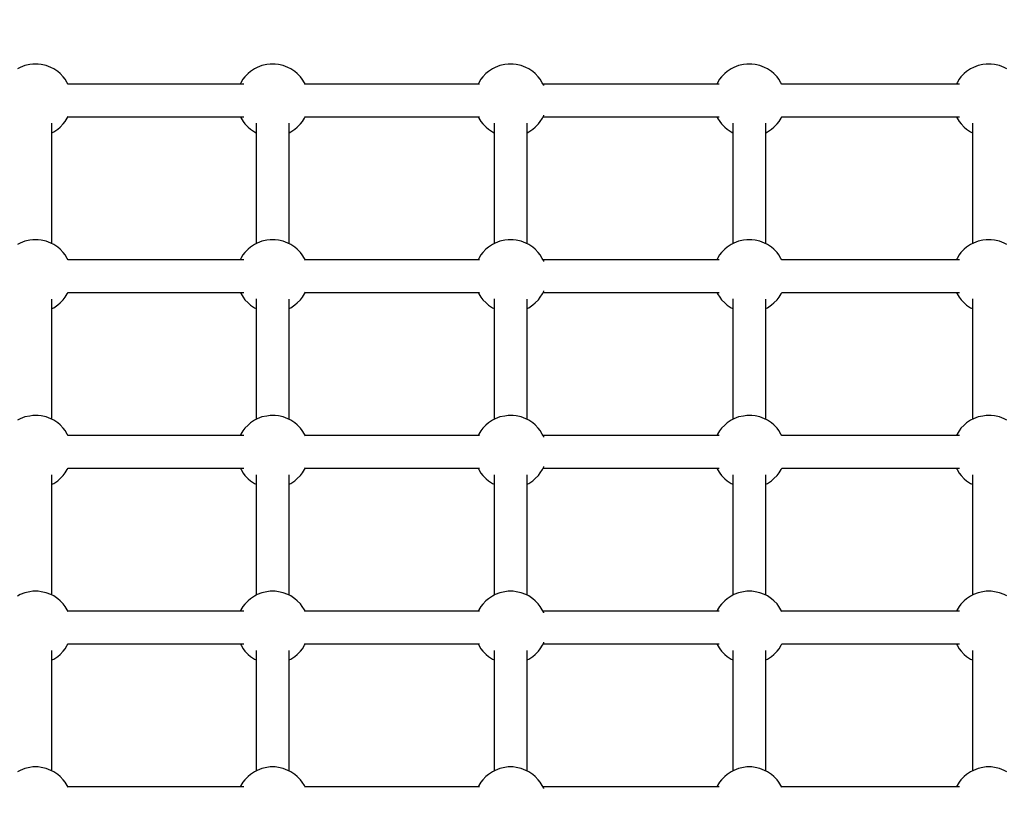
# Model space of a CAD drawing. Units: millimetres. Extents: x -16065 to 20410, y -8192 to 16797.
# Drawn here: x -6513 to -5973, y 4522 to 4952 of the extents above; entities that cross this region are included whole.
import ezdxf

# ---------------------------------------------------------------- set-up
doc = ezdxf.new("R2010")
doc.units = ezdxf.units.MM
doc.layers.add('PV-125454', color=7, linetype='Continuous')
doc.styles.get("Standard").update_dxf_attribs({"font": 'arial.ttf'})
doc.dimstyles.new('Kopia ISO-25', dxfattribs={"dimtxt": 400, "dimasz": 210, "dimexe": 1.25, "dimexo": 0.625, "dimgap": 80, "dimtad": 1, "dimlfac": 0.001, "dimtxsty": 'Standard', "dimblk": 'OBLIQUE', "dimcen": 2.5, "dimse1": 1, "dimse2": 1, "dimadec": 0, "dimazin": 0, "dimtfac": 1, "dimtmove": 0, "dimatfit": 3, "dimfxl": 1, "dimtfillclr": 256, "dimarcsym": 0})

# ---------------------------------------------------------------- blocks, each defined once
blk = doc.blocks.new('*U4')
at = {"layer": 'PV-125454'}
for p, q in [((-79540.61, 999.96), (-79541.34, 998.41)), ((-79444.22, 999.96), (-79444.95, 998.41)), ((-79347.83, 999.96), (-79348.56, 998.41)), ((-79251.44, 999.96), (-79252.17, 998.41)), ((-79155.05, 999.96), (-79155.78, 998.41)), ((-79542.4, 995.85), (-79542.94, 993.13)), ((-79541.34, 998.41), (-79542.4, 995.85)), ((-79446.01, 995.85), (-79446.55, 993.13)), ((-79444.95, 998.41), (-79446.01, 995.85)), ((-79349.62, 995.85), (-79350.16, 993.13)), ((-79348.56, 998.41), (-79349.62, 995.85)), ((-79253.23, 995.85), (-79253.77, 993.13)), ((-79252.17, 998.41), (-79253.23, 995.85)), ((-79156.84, 995.85), (-79157.38, 993.13)), ((-79155.78, 998.41), (-79156.84, 995.85)), ((-79542.94, 993.13), (-79543.2, 991.4)), ((-79543.2, 991.4), (-79543.2, 988.59)), ((-79543.2, 988.59), (-79542.92, 986.86)), ((-79446.55, 993.13), (-79446.81, 991.4)), ((-79446.81, 991.4), (-79446.81, 988.59)), ((-79446.81, 988.59), (-79446.53, 986.86)), ((-79350.16, 993.13), (-79350.42, 991.4)), ((-79350.42, 991.4), (-79350.42, 988.59)), ((-79350.42, 988.59), (-79350.15, 986.86)), ((-79253.77, 993.13), (-79254.03, 991.4)), ((-79254.03, 991.4), (-79254.03, 988.59)), ((-79254.03, 988.59), (-79253.76, 986.86)), ((-79157.38, 993.13), (-79157.64, 991.4)), ((-79157.64, 991.4), (-79157.64, 988.59)), ((-79157.64, 988.59), (-79157.37, 986.86)), ((-79542.92, 986.86), (-79542.39, 984.14)), ((-79542.39, 984.14), (-79541.33, 981.59)), ((-79446.53, 986.86), (-79446, 984.14)), ((-79446, 984.14), (-79444.94, 981.59)), ((-79350.15, 986.86), (-79349.61, 984.14)), ((-79349.61, 984.14), (-79348.55, 981.59)), ((-79253.76, 986.86), (-79253.22, 984.14)), ((-79253.22, 984.14), (-79252.16, 981.59)), ((-79157.37, 986.86), (-79156.83, 984.14)), ((-79156.83, 984.14), (-79155.77, 981.59)), ((-79541.33, 981.59), (-79540.58, 980.04)), ((-79540.58, 980.04), (-79539.1, 977.84)), ((-79539.1, 977.84), (-79537.98, 976.51)), ((-79510.73, 981.02), (-79444.67, 981.02)), ((-79508.53, 976.53), (-79507.42, 977.87)), ((-79507.42, 977.87), (-79505.94, 980.07)), ((-79505.94, 980.07), (-79505.49, 981.02)), ((-79444.94, 981.59), (-79444.19, 980.04)), ((-79444.19, 980.04), (-79442.71, 977.84)), ((-79442.71, 977.84), (-79441.59, 976.51)), ((-79414.34, 981.02), (-79348.28, 981.02)), ((-79412.14, 976.53), (-79411.03, 977.87)), ((-79411.03, 977.87), (-79409.55, 980.07)), ((-79409.55, 980.07), (-79409.1, 981.02)), ((-79348.55, 981.59), (-79347.8, 980.04)), ((-79347.8, 980.04), (-79346.32, 977.84)), ((-79346.32, 977.84), (-79345.2, 976.51)), ((-79317.95, 981.02), (-79251.89, 981.02)), ((-79315.75, 976.53), (-79314.65, 977.87)), ((-79314.65, 977.87), (-79313.16, 980.07)), ((-79313.16, 980.07), (-79312.71, 981.02)), ((-79252.16, 981.59), (-79251.41, 980.04)), ((-79251.41, 980.04), (-79249.93, 977.84)), ((-79249.93, 977.84), (-79248.81, 976.51)), ((-79221.56, 981.02), (-79155.5, 981.02)), ((-79219.36, 976.53), (-79218.26, 977.87)), ((-79218.26, 977.87), (-79216.77, 980.07)), ((-79216.77, 980.07), (-79216.32, 981.02)), ((-79155.77, 981.59), (-79155.02, 980.04)), ((-79155.02, 980.04), (-79153.54, 977.84)), ((-79153.54, 977.84), (-79152.42, 976.51)), ((-79537.98, 976.51), (-79536.2, 974.8)), ((-79536.2, 974.8), (-79534.87, 973.73)), ((-79534.87, 973.73), (-79532.95, 972.62)), ((-79532.95, 972.62), (-79532.23, 972.21)), ((-79532.23, 974.04), (-79532.23, 876.48)), ((-79514.31, 876.48), (-79514.31, 974.04)), ((-79514.31, 972.21), (-79513.56, 972.64)), ((-79513.56, 972.64), (-79511.64, 973.75)), ((-79511.64, 973.75), (-79510.32, 974.83)), ((-79510.32, 974.83), (-79508.53, 976.53)), ((-79441.59, 976.51), (-79439.81, 974.8)), ((-79439.81, 974.8), (-79438.48, 973.73)), ((-79438.48, 973.73), (-79436.56, 972.62)), ((-79436.56, 972.62), (-79435.84, 972.21)), ((-79435.84, 974.04), (-79435.84, 876.48)), ((-79417.92, 876.48), (-79417.92, 974.04)), ((-79417.92, 972.21), (-79417.17, 972.64)), ((-79417.17, 972.64), (-79415.25, 973.75)), ((-79415.25, 973.75), (-79413.93, 974.83)), ((-79413.93, 974.83), (-79412.14, 976.53)), ((-79345.2, 976.51), (-79343.42, 974.8)), ((-79343.42, 974.8), (-79342.09, 973.73)), ((-79342.09, 973.73), (-79340.17, 972.62)), ((-79340.17, 972.62), (-79339.45, 972.21)), ((-79339.45, 974.04), (-79339.45, 876.48)), ((-79321.53, 876.48), (-79321.53, 974.04)), ((-79321.53, 972.21), (-79320.78, 972.64)), ((-79320.78, 972.64), (-79318.86, 973.75)), ((-79318.86, 973.75), (-79317.54, 974.83)), ((-79317.54, 974.83), (-79315.75, 976.53)), ((-79248.81, 976.51), (-79247.03, 974.8)), ((-79247.03, 974.8), (-79245.7, 973.73)), ((-79245.7, 973.73), (-79243.78, 972.62)), ((-79243.78, 972.62), (-79243.06, 972.21)), ((-79243.06, 974.04), (-79243.06, 876.48)), ((-79225.14, 876.48), (-79225.14, 974.04)), ((-79225.14, 972.21), (-79224.39, 972.64)), ((-79224.39, 972.64), (-79222.47, 973.75)), ((-79222.47, 973.75), (-79221.15, 974.83)), ((-79221.15, 974.83), (-79219.36, 976.53)), ((-79152.42, 976.51), (-79150.64, 974.8)), ((-79150.64, 974.8), (-79149.31, 973.73)), ((-79149.31, 973.73), (-79147.39, 972.62)), ((-79147.39, 972.62), (-79146.67, 972.21)), ((-79146.67, 974.04), (-79146.67, 876.48)), ((-79532.98, 876.05), (-79534.9, 874.94)), ((-79532.17, 876.52), (-79532.98, 876.05)), ((-79513.59, 876.07), (-79514.37, 876.52)), ((-79511.68, 874.96), (-79513.59, 876.07)), ((-79436.59, 876.05), (-79438.51, 874.94)), ((-79435.78, 876.52), (-79436.59, 876.05)), ((-79417.2, 876.07), (-79417.98, 876.52)), ((-79415.29, 874.96), (-79417.2, 876.07)), ((-79340.2, 876.05), (-79342.12, 874.94)), ((-79339.39, 876.52), (-79340.2, 876.05)), ((-79320.81, 876.07), (-79321.59, 876.52)), ((-79318.9, 874.96), (-79320.81, 876.07)), ((-79243.81, 876.05), (-79245.73, 874.94)), ((-79243, 876.52), (-79243.81, 876.05)), ((-79224.42, 876.07), (-79225.2, 876.52)), ((-79222.51, 874.96), (-79224.42, 876.07)), ((-79147.42, 876.05), (-79149.34, 874.94)), ((-79146.62, 876.52), (-79147.42, 876.05)), ((-79539.12, 870.82), (-79540.61, 868.62)), ((-79538.01, 872.16), (-79539.12, 870.82)), ((-79536.23, 873.86), (-79538.01, 872.16)), ((-79534.9, 874.94), (-79536.23, 873.86)), ((-79510.34, 873.89), (-79511.68, 874.96)), ((-79508.56, 872.19), (-79510.34, 873.89)), ((-79507.45, 870.85), (-79508.56, 872.19)), ((-79505.96, 868.66), (-79507.45, 870.85)), ((-79442.73, 870.82), (-79444.22, 868.62)), ((-79441.62, 872.16), (-79442.73, 870.82)), ((-79439.84, 873.86), (-79441.62, 872.16)), ((-79438.51, 874.94), (-79439.84, 873.86)), ((-79413.95, 873.89), (-79415.29, 874.96)), ((-79412.17, 872.19), (-79413.95, 873.89)), ((-79411.06, 870.85), (-79412.17, 872.19)), ((-79409.57, 868.66), (-79411.06, 870.85)), ((-79346.34, 870.82), (-79347.83, 868.62)), ((-79345.23, 872.16), (-79346.34, 870.82)), ((-79343.45, 873.86), (-79345.23, 872.16)), ((-79342.12, 874.94), (-79343.45, 873.86)), ((-79317.56, 873.89), (-79318.9, 874.96)), ((-79315.78, 872.19), (-79317.56, 873.89)), ((-79314.67, 870.85), (-79315.78, 872.19)), ((-79313.18, 868.66), (-79314.67, 870.85)), ((-79249.95, 870.82), (-79251.44, 868.62)), ((-79248.84, 872.16), (-79249.95, 870.82)), ((-79247.06, 873.86), (-79248.84, 872.16)), ((-79245.73, 874.94), (-79247.06, 873.86)), ((-79221.17, 873.89), (-79222.51, 874.96)), ((-79219.39, 872.19), (-79221.17, 873.89)), ((-79218.28, 870.85), (-79219.39, 872.19)), ((-79216.79, 868.66), (-79218.28, 870.85)), ((-79153.56, 870.82), (-79155.05, 868.62)), ((-79152.45, 872.16), (-79153.56, 870.82)), ((-79150.67, 873.86), (-79152.45, 872.16)), ((-79149.34, 874.94), (-79150.67, 873.86)), ((-79542.4, 864.51), (-79542.94, 861.79)), ((-79541.34, 867.07), (-79542.4, 864.51)), ((-79540.61, 868.62), (-79541.34, 867.07)), ((-79444.67, 867.68), (-79510.71, 867.68)), ((-79505.49, 867.68), (-79505.96, 868.66)), ((-79446.01, 864.51), (-79446.55, 861.79)), ((-79444.95, 867.07), (-79446.01, 864.51)), ((-79444.22, 868.62), (-79444.95, 867.07)), ((-79348.28, 867.68), (-79414.32, 867.68)), ((-79409.1, 867.68), (-79409.57, 868.66)), ((-79349.62, 864.51), (-79350.16, 861.79)), ((-79348.56, 867.07), (-79349.62, 864.51)), ((-79347.83, 868.62), (-79348.56, 867.07)), ((-79251.89, 867.68), (-79317.93, 867.68)), ((-79312.71, 867.68), (-79313.18, 868.66)), ((-79253.23, 864.51), (-79253.77, 861.79)), ((-79252.17, 867.07), (-79253.23, 864.51)), ((-79251.44, 868.62), (-79252.17, 867.07)), ((-79155.5, 867.68), (-79221.54, 867.68)), ((-79216.32, 867.68), (-79216.79, 868.66)), ((-79156.84, 864.51), (-79157.38, 861.79)), ((-79155.78, 867.07), (-79156.84, 864.51)), ((-79155.05, 868.62), (-79155.78, 867.07)), ((-79542.94, 861.79), (-79543.2, 860.06)), ((-79543.2, 860.06), (-79543.2, 857.25)), ((-79446.55, 861.79), (-79446.81, 860.06)), ((-79446.81, 860.06), (-79446.81, 857.25)), ((-79350.16, 861.79), (-79350.42, 860.06)), ((-79350.42, 860.06), (-79350.42, 857.25)), ((-79253.77, 861.79), (-79254.03, 860.06)), ((-79254.03, 860.06), (-79254.03, 857.25)), ((-79157.38, 861.79), (-79157.64, 860.06)), ((-79157.64, 860.06), (-79157.64, 857.25)), ((-79543.2, 857.25), (-79542.92, 855.52)), ((-79542.92, 855.52), (-79542.39, 852.8)), ((-79446.81, 857.25), (-79446.53, 855.52)), ((-79446.53, 855.52), (-79446, 852.8)), ((-79350.42, 857.25), (-79350.15, 855.52)), ((-79350.15, 855.52), (-79349.61, 852.8)), ((-79254.03, 857.25), (-79253.76, 855.52)), ((-79253.76, 855.52), (-79253.22, 852.8)), ((-79157.64, 857.25), (-79157.37, 855.52)), ((-79157.37, 855.52), (-79156.83, 852.8)), ((-79542.39, 852.8), (-79541.33, 850.24)), ((-79541.33, 850.24), (-79540.58, 848.7)), ((-79540.58, 848.7), (-79539.1, 846.5)), ((-79510.73, 849.68), (-79444.67, 849.68)), ((-79507.42, 846.53), (-79505.94, 848.73)), ((-79505.94, 848.73), (-79505.49, 849.68)), ((-79446, 852.8), (-79444.94, 850.24)), ((-79444.94, 850.24), (-79444.19, 848.7)), ((-79444.19, 848.7), (-79442.71, 846.5)), ((-79414.34, 849.68), (-79348.28, 849.68)), ((-79411.03, 846.53), (-79409.55, 848.73)), ((-79409.55, 848.73), (-79409.1, 849.68)), ((-79349.61, 852.8), (-79348.55, 850.24)), ((-79348.55, 850.24), (-79347.8, 848.7)), ((-79347.8, 848.7), (-79346.32, 846.5)), ((-79317.95, 849.68), (-79251.89, 849.68)), ((-79314.65, 846.53), (-79313.16, 848.73)), ((-79313.16, 848.73), (-79312.71, 849.68)), ((-79253.22, 852.8), (-79252.16, 850.24)), ((-79252.16, 850.24), (-79251.41, 848.7)), ((-79251.41, 848.7), (-79249.93, 846.5)), ((-79221.56, 849.68), (-79155.5, 849.68)), ((-79218.26, 846.53), (-79216.77, 848.73)), ((-79216.77, 848.73), (-79216.32, 849.68)), ((-79156.83, 852.8), (-79155.77, 850.24)), ((-79155.77, 850.24), (-79155.02, 848.7)), ((-79155.02, 848.7), (-79153.54, 846.5)), ((-79539.1, 846.5), (-79537.98, 845.16)), ((-79537.98, 845.16), (-79536.2, 843.46)), ((-79536.2, 843.46), (-79534.87, 842.39)), ((-79511.64, 842.41), (-79510.32, 843.49)), ((-79510.32, 843.49), (-79508.53, 845.19)), ((-79508.53, 845.19), (-79507.42, 846.53)), ((-79442.71, 846.5), (-79441.59, 845.16)), ((-79441.59, 845.16), (-79439.81, 843.46)), ((-79439.81, 843.46), (-79438.48, 842.39)), ((-79415.25, 842.41), (-79413.93, 843.49)), ((-79413.93, 843.49), (-79412.14, 845.19)), ((-79412.14, 845.19), (-79411.03, 846.53)), ((-79346.32, 846.5), (-79345.2, 845.16)), ((-79345.2, 845.16), (-79343.42, 843.46)), ((-79343.42, 843.46), (-79342.09, 842.39)), ((-79318.86, 842.41), (-79317.54, 843.49)), ((-79317.54, 843.49), (-79315.75, 845.19)), ((-79315.75, 845.19), (-79314.65, 846.53)), ((-79249.93, 846.5), (-79248.81, 845.16)), ((-79248.81, 845.16), (-79247.03, 843.46)), ((-79247.03, 843.46), (-79245.7, 842.39)), ((-79222.47, 842.41), (-79221.15, 843.49)), ((-79221.15, 843.49), (-79219.36, 845.19)), ((-79219.36, 845.19), (-79218.26, 846.53)), ((-79153.54, 846.5), (-79152.42, 845.16)), ((-79152.42, 845.16), (-79150.64, 843.46)), ((-79150.64, 843.46), (-79149.31, 842.39)), ((-79534.87, 842.39), (-79532.95, 841.28)), ((-79532.95, 841.28), (-79532.23, 840.87)), ((-79532.23, 842.16), (-79532.23, 745.53)), ((-79514.31, 745.53), (-79514.31, 842.16)), ((-79514.31, 840.87), (-79513.56, 841.3)), ((-79513.56, 841.3), (-79511.64, 842.41)), ((-79438.48, 842.39), (-79436.56, 841.28)), ((-79436.56, 841.28), (-79435.84, 840.87)), ((-79435.84, 842.16), (-79435.84, 745.53)), ((-79417.92, 745.53), (-79417.92, 842.16)), ((-79417.92, 840.87), (-79417.17, 841.3)), ((-79417.17, 841.3), (-79415.25, 842.41)), ((-79342.09, 842.39), (-79340.17, 841.28)), ((-79340.17, 841.28), (-79339.45, 840.87)), ((-79339.45, 842.16), (-79339.45, 745.53)), ((-79321.53, 745.53), (-79321.53, 842.16)), ((-79321.53, 840.87), (-79320.78, 841.3)), ((-79320.78, 841.3), (-79318.86, 842.41)), ((-79245.7, 842.39), (-79243.78, 841.28)), ((-79243.78, 841.28), (-79243.06, 840.87)), ((-79243.06, 842.16), (-79243.06, 745.53)), ((-79225.14, 745.53), (-79225.14, 842.16)), ((-79225.14, 840.87), (-79224.39, 841.3)), ((-79224.39, 841.3), (-79222.47, 842.41)), ((-79149.31, 842.39), (-79147.39, 841.28)), ((-79147.39, 841.28), (-79146.67, 840.87)), ((-79146.67, 842.16), (-79146.67, 745.53)), ((-79531.61, 745.89), (-79532.98, 745.1)), ((-79531.36, 745.99), (-79531.61, 745.89)), ((-79514.97, 745.91), (-79515.18, 745.99)), ((-79513.59, 745.12), (-79514.97, 745.91)), ((-79435.22, 745.89), (-79436.59, 745.1)), ((-79434.97, 745.99), (-79435.22, 745.89)), ((-79418.58, 745.91), (-79418.79, 745.99)), ((-79417.2, 745.12), (-79418.58, 745.91)), ((-79338.83, 745.89), (-79340.2, 745.1)), ((-79338.58, 745.99), (-79338.83, 745.89)), ((-79322.19, 745.91), (-79322.4, 745.99)), ((-79320.81, 745.12), (-79322.19, 745.91)), ((-79242.44, 745.89), (-79243.81, 745.1)), ((-79242.19, 745.99), (-79242.44, 745.89)), ((-79225.8, 745.91), (-79226.01, 745.99)), ((-79224.42, 745.12), (-79225.8, 745.91)), ((-79146.05, 745.89), (-79147.42, 745.1)), ((-79145.8, 745.99), (-79146.05, 745.89)), ((-79538.01, 741.2), (-79539.12, 739.87)), ((-79536.23, 742.91), (-79538.01, 741.2)), ((-79534.9, 743.99), (-79536.23, 742.91)), ((-79532.98, 745.1), (-79534.9, 743.99)), ((-79511.68, 744.01), (-79513.59, 745.12)), ((-79510.34, 742.94), (-79511.68, 744.01)), ((-79508.56, 741.23), (-79510.34, 742.94)), ((-79507.45, 739.9), (-79508.56, 741.23)), ((-79441.62, 741.2), (-79442.73, 739.87)), ((-79439.84, 742.91), (-79441.62, 741.2)), ((-79438.51, 743.99), (-79439.84, 742.91)), ((-79436.59, 745.1), (-79438.51, 743.99)), ((-79415.29, 744.01), (-79417.2, 745.12)), ((-79413.95, 742.94), (-79415.29, 744.01)), ((-79412.17, 741.23), (-79413.95, 742.94)), ((-79411.06, 739.9), (-79412.17, 741.23)), ((-79345.23, 741.2), (-79346.34, 739.87)), ((-79343.45, 742.91), (-79345.23, 741.2)), ((-79342.12, 743.99), (-79343.45, 742.91)), ((-79340.2, 745.1), (-79342.12, 743.99)), ((-79318.9, 744.01), (-79320.81, 745.12)), ((-79317.56, 742.94), (-79318.9, 744.01)), ((-79315.78, 741.23), (-79317.56, 742.94)), ((-79314.67, 739.9), (-79315.78, 741.23)), ((-79248.84, 741.2), (-79249.95, 739.87)), ((-79247.06, 742.91), (-79248.84, 741.2)), ((-79245.73, 743.99), (-79247.06, 742.91)), ((-79243.81, 745.1), (-79245.73, 743.99)), ((-79222.51, 744.01), (-79224.42, 745.12)), ((-79221.17, 742.94), (-79222.51, 744.01)), ((-79219.39, 741.23), (-79221.17, 742.94)), ((-79218.28, 739.9), (-79219.39, 741.23)), ((-79152.45, 741.2), (-79153.56, 739.87)), ((-79150.67, 742.91), (-79152.45, 741.2)), ((-79149.34, 743.99), (-79150.67, 742.91)), ((-79147.42, 745.1), (-79149.34, 743.99)), ((-79541.34, 736.12), (-79542.4, 733.56)), ((-79540.61, 737.67), (-79541.34, 736.12)), ((-79539.12, 739.87), (-79540.61, 737.67)), ((-79444.67, 736.72), (-79510.71, 736.72)), ((-79505.96, 737.7), (-79507.45, 739.9)), ((-79505.49, 736.72), (-79505.96, 737.7)), ((-79444.95, 736.12), (-79446.01, 733.56)), ((-79444.22, 737.67), (-79444.95, 736.12)), ((-79442.73, 739.87), (-79444.22, 737.67)), ((-79348.28, 736.72), (-79414.32, 736.72)), ((-79409.57, 737.7), (-79411.06, 739.9)), ((-79409.1, 736.72), (-79409.57, 737.7)), ((-79348.56, 736.12), (-79349.62, 733.56)), ((-79347.83, 737.67), (-79348.56, 736.12)), ((-79346.34, 739.87), (-79347.83, 737.67)), ((-79251.89, 736.72), (-79317.93, 736.72)), ((-79313.18, 737.7), (-79314.67, 739.9)), ((-79312.71, 736.72), (-79313.18, 737.7)), ((-79252.17, 736.12), (-79253.23, 733.56)), ((-79251.44, 737.67), (-79252.17, 736.12)), ((-79249.95, 739.87), (-79251.44, 737.67)), ((-79155.5, 736.72), (-79221.54, 736.72)), ((-79216.79, 737.7), (-79218.28, 739.9)), ((-79216.32, 736.72), (-79216.79, 737.7)), ((-79155.78, 736.12), (-79156.84, 733.56)), ((-79155.05, 737.67), (-79155.78, 736.12)), ((-79153.56, 739.87), (-79155.05, 737.67)), ((-79542.94, 730.84), (-79543.2, 729.1)), ((-79542.4, 733.56), (-79542.94, 730.84)), ((-79446.55, 730.84), (-79446.81, 729.1)), ((-79446.01, 733.56), (-79446.55, 730.84)), ((-79350.16, 730.84), (-79350.42, 729.1)), ((-79349.62, 733.56), (-79350.16, 730.84)), ((-79253.77, 730.84), (-79254.03, 729.1)), ((-79253.23, 733.56), (-79253.77, 730.84)), ((-79157.38, 730.84), (-79157.64, 729.1)), ((-79156.84, 733.56), (-79157.38, 730.84)), ((-79543.2, 729.1), (-79543.2, 726.3)), ((-79543.2, 726.3), (-79542.92, 724.57)), ((-79542.92, 724.57), (-79542.39, 721.85)), ((-79446.81, 729.1), (-79446.81, 726.3)), ((-79446.81, 726.3), (-79446.53, 724.57)), ((-79446.53, 724.57), (-79446, 721.85)), ((-79350.42, 729.1), (-79350.42, 726.3)), ((-79350.42, 726.3), (-79350.15, 724.57)), ((-79350.15, 724.57), (-79349.61, 721.85)), ((-79254.03, 729.1), (-79254.03, 726.3)), ((-79254.03, 726.3), (-79253.76, 724.57)), ((-79253.76, 724.57), (-79253.22, 721.85)), ((-79157.64, 729.1), (-79157.64, 726.3)), ((-79157.64, 726.3), (-79157.37, 724.57)), ((-79157.37, 724.57), (-79156.83, 721.85)), ((-79542.39, 721.85), (-79541.33, 719.29)), ((-79541.33, 719.29), (-79540.58, 717.74)), ((-79510.73, 718.72), (-79444.67, 718.72)), ((-79505.94, 717.78), (-79505.49, 718.72)), ((-79446, 721.85), (-79444.94, 719.29)), ((-79444.94, 719.29), (-79444.19, 717.74)), ((-79414.34, 718.72), (-79348.28, 718.72)), ((-79409.55, 717.78), (-79409.1, 718.72)), ((-79349.61, 721.85), (-79348.55, 719.29)), ((-79348.55, 719.29), (-79347.8, 717.74)), ((-79317.95, 718.72), (-79251.89, 718.72)), ((-79313.16, 717.78), (-79312.71, 718.72)), ((-79253.22, 721.85), (-79252.16, 719.29)), ((-79252.16, 719.29), (-79251.41, 717.74)), ((-79221.56, 718.72), (-79155.5, 718.72)), ((-79216.77, 717.78), (-79216.32, 718.72)), ((-79156.83, 721.85), (-79155.77, 719.29)), ((-79155.77, 719.29), (-79155.02, 717.74)), ((-79540.58, 717.74), (-79539.1, 715.55)), ((-79539.1, 715.55), (-79537.98, 714.21)), ((-79537.98, 714.21), (-79536.2, 712.51)), ((-79510.32, 712.53), (-79508.53, 714.24)), ((-79508.53, 714.24), (-79507.42, 715.58)), ((-79507.42, 715.58), (-79505.94, 717.78)), ((-79444.19, 717.74), (-79442.71, 715.55)), ((-79442.71, 715.55), (-79441.59, 714.21)), ((-79441.59, 714.21), (-79439.81, 712.51)), ((-79413.93, 712.53), (-79412.14, 714.24)), ((-79412.14, 714.24), (-79411.03, 715.58)), ((-79411.03, 715.58), (-79409.55, 717.78)), ((-79347.8, 717.74), (-79346.32, 715.55)), ((-79346.32, 715.55), (-79345.2, 714.21)), ((-79345.2, 714.21), (-79343.42, 712.51)), ((-79317.54, 712.53), (-79315.75, 714.24)), ((-79315.75, 714.24), (-79314.65, 715.58)), ((-79314.65, 715.58), (-79313.16, 717.78)), ((-79251.41, 717.74), (-79249.93, 715.55)), ((-79249.93, 715.55), (-79248.81, 714.21)), ((-79248.81, 714.21), (-79247.03, 712.51)), ((-79221.15, 712.53), (-79219.36, 714.24)), ((-79219.36, 714.24), (-79218.26, 715.58)), ((-79218.26, 715.58), (-79216.77, 717.78)), ((-79155.02, 717.74), (-79153.54, 715.55)), ((-79153.54, 715.55), (-79152.42, 714.21)), ((-79152.42, 714.21), (-79150.64, 712.51)), ((-79536.2, 712.51), (-79534.87, 711.43)), ((-79534.87, 711.43), (-79532.95, 710.32)), ((-79532.95, 710.32), (-79532.23, 709.91)), ((-79532.23, 710.7), (-79532.23, 615)), ((-79514.31, 615), (-79514.31, 710.7)), ((-79514.31, 709.91), (-79513.56, 710.34)), ((-79513.56, 710.34), (-79511.64, 711.46)), ((-79511.64, 711.46), (-79510.32, 712.53)), ((-79439.81, 712.51), (-79438.48, 711.43)), ((-79438.48, 711.43), (-79436.56, 710.32)), ((-79436.56, 710.32), (-79435.84, 709.91)), ((-79435.84, 710.7), (-79435.84, 615)), ((-79417.92, 615), (-79417.92, 710.7)), ((-79417.92, 709.91), (-79417.17, 710.34)), ((-79417.17, 710.34), (-79415.25, 711.46)), ((-79415.25, 711.46), (-79413.93, 712.53)), ((-79343.42, 712.51), (-79342.09, 711.43)), ((-79342.09, 711.43), (-79340.17, 710.32)), ((-79340.17, 710.32), (-79339.45, 709.91)), ((-79339.45, 710.7), (-79339.45, 615)), ((-79321.53, 615), (-79321.53, 710.7)), ((-79321.53, 709.91), (-79320.78, 710.34)), ((-79320.78, 710.34), (-79318.86, 711.46)), ((-79318.86, 711.46), (-79317.54, 712.53)), ((-79247.03, 712.51), (-79245.7, 711.43)), ((-79245.7, 711.43), (-79243.78, 710.32)), ((-79243.78, 710.32), (-79243.06, 709.91)), ((-79243.06, 710.7), (-79243.06, 615)), ((-79225.14, 615), (-79225.14, 710.7)), ((-79225.14, 709.91), (-79224.39, 710.34)), ((-79224.39, 710.34), (-79222.47, 711.46)), ((-79222.47, 711.46), (-79221.15, 712.53)), ((-79150.64, 712.51), (-79149.31, 711.43)), ((-79149.31, 711.43), (-79147.39, 710.32)), ((-79147.39, 710.32), (-79146.67, 709.91)), ((-79146.67, 710.7), (-79146.67, 615)), ((-79538.01, 610.67), (-79539.12, 609.33)), ((-79536.23, 612.38), (-79538.01, 610.67)), ((-79534.9, 613.45), (-79536.23, 612.38)), ((-79532.98, 614.57), (-79534.9, 613.45)), ((-79532, 615.13), (-79532.98, 614.57)), ((-79513.59, 614.59), (-79514.55, 615.13)), ((-79511.68, 613.48), (-79513.59, 614.59)), ((-79510.34, 612.4), (-79511.68, 613.48)), ((-79508.56, 610.7), (-79510.34, 612.4)), ((-79507.45, 609.36), (-79508.56, 610.7)), ((-79441.62, 610.67), (-79442.73, 609.33)), ((-79439.84, 612.38), (-79441.62, 610.67)), ((-79438.51, 613.45), (-79439.84, 612.38)), ((-79436.59, 614.57), (-79438.51, 613.45)), ((-79435.61, 615.13), (-79436.59, 614.57)), ((-79417.2, 614.59), (-79418.16, 615.13)), ((-79415.29, 613.48), (-79417.2, 614.59)), ((-79413.95, 612.4), (-79415.29, 613.48)), ((-79412.17, 610.7), (-79413.95, 612.4)), ((-79411.06, 609.36), (-79412.17, 610.7)), ((-79345.23, 610.67), (-79346.34, 609.33)), ((-79343.45, 612.38), (-79345.23, 610.67)), ((-79342.12, 613.45), (-79343.45, 612.38)), ((-79340.2, 614.57), (-79342.12, 613.45)), ((-79339.22, 615.13), (-79340.2, 614.57)), ((-79320.81, 614.59), (-79321.77, 615.13)), ((-79318.9, 613.48), (-79320.81, 614.59)), ((-79317.56, 612.4), (-79318.9, 613.48)), ((-79315.78, 610.7), (-79317.56, 612.4)), ((-79314.67, 609.36), (-79315.78, 610.7)), ((-79248.84, 610.67), (-79249.95, 609.33)), ((-79247.06, 612.38), (-79248.84, 610.67)), ((-79245.73, 613.45), (-79247.06, 612.38)), ((-79243.81, 614.57), (-79245.73, 613.45)), ((-79242.83, 615.13), (-79243.81, 614.57)), ((-79224.42, 614.59), (-79225.38, 615.13)), ((-79222.51, 613.48), (-79224.42, 614.59)), ((-79221.17, 612.4), (-79222.51, 613.48)), ((-79219.39, 610.7), (-79221.17, 612.4)), ((-79218.28, 609.36), (-79219.39, 610.7)), ((-79152.45, 610.67), (-79153.56, 609.33)), ((-79150.67, 612.38), (-79152.45, 610.67)), ((-79149.34, 613.45), (-79150.67, 612.38)), ((-79147.42, 614.57), (-79149.34, 613.45)), ((-79146.44, 615.13), (-79147.42, 614.57)), ((-79541.34, 605.59), (-79542.4, 603.02)), ((-79540.61, 607.13), (-79541.34, 605.59)), ((-79539.12, 609.33), (-79540.61, 607.13)), ((-79444.67, 606.19), (-79510.71, 606.19)), ((-79505.96, 607.17), (-79507.45, 609.36)), ((-79505.49, 606.19), (-79505.96, 607.17)), ((-79444.95, 605.59), (-79446.01, 603.02)), ((-79444.22, 607.13), (-79444.95, 605.59)), ((-79442.73, 609.33), (-79444.22, 607.13)), ((-79348.28, 606.19), (-79414.32, 606.19)), ((-79409.57, 607.17), (-79411.06, 609.36)), ((-79409.1, 606.19), (-79409.57, 607.17)), ((-79348.56, 605.59), (-79349.62, 603.02)), ((-79347.83, 607.13), (-79348.56, 605.59)), ((-79346.34, 609.33), (-79347.83, 607.13)), ((-79251.89, 606.19), (-79317.93, 606.19)), ((-79313.18, 607.17), (-79314.67, 609.36)), ((-79312.71, 606.19), (-79313.18, 607.17)), ((-79252.17, 605.59), (-79253.23, 603.02)), ((-79251.44, 607.13), (-79252.17, 605.59)), ((-79249.95, 609.33), (-79251.44, 607.13)), ((-79155.5, 606.19), (-79221.54, 606.19)), ((-79216.79, 607.17), (-79218.28, 609.36)), ((-79216.32, 606.19), (-79216.79, 607.17)), ((-79155.78, 605.59), (-79156.84, 603.02)), ((-79155.05, 607.13), (-79155.78, 605.59)), ((-79153.56, 609.33), (-79155.05, 607.13)), ((-79542.94, 600.3), (-79543.2, 598.57)), ((-79542.4, 603.02), (-79542.94, 600.3)), ((-79446.55, 600.3), (-79446.81, 598.57)), ((-79446.01, 603.02), (-79446.55, 600.3)), ((-79350.16, 600.3), (-79350.42, 598.57)), ((-79349.62, 603.02), (-79350.16, 600.3)), ((-79253.77, 600.3), (-79254.03, 598.57)), ((-79253.23, 603.02), (-79253.77, 600.3)), ((-79157.38, 600.3), (-79157.64, 598.57)), ((-79156.84, 603.02), (-79157.38, 600.3)), ((-79543.2, 598.57), (-79543.2, 595.77)), ((-79543.2, 595.77), (-79542.92, 594.03)), ((-79446.81, 598.57), (-79446.81, 595.77)), ((-79446.81, 595.77), (-79446.53, 594.03)), ((-79350.42, 598.57), (-79350.42, 595.77)), ((-79350.42, 595.77), (-79350.15, 594.03)), ((-79254.03, 598.57), (-79254.03, 595.77)), ((-79254.03, 595.77), (-79253.76, 594.03)), ((-79157.64, 598.57), (-79157.64, 595.77)), ((-79157.64, 595.77), (-79157.37, 594.03)), ((-79542.92, 594.03), (-79542.39, 591.32)), ((-79542.39, 591.32), (-79541.33, 588.76)), ((-79446.53, 594.03), (-79446, 591.32)), ((-79446, 591.32), (-79444.94, 588.76)), ((-79350.15, 594.03), (-79349.61, 591.32)), ((-79349.61, 591.32), (-79348.55, 588.76)), ((-79253.76, 594.03), (-79253.22, 591.32)), ((-79253.22, 591.32), (-79252.16, 588.76)), ((-79157.37, 594.03), (-79156.83, 591.32)), ((-79156.83, 591.32), (-79155.77, 588.76)), ((-79541.33, 588.76), (-79540.58, 587.21)), ((-79540.58, 587.21), (-79539.1, 585.01)), ((-79539.1, 585.01), (-79537.98, 583.68)), ((-79537.98, 583.68), (-79536.2, 581.97)), ((-79510.73, 588.19), (-79444.67, 588.19)), ((-79510.32, 582), (-79508.53, 583.71)), ((-79508.53, 583.71), (-79507.42, 585.04)), ((-79507.42, 585.04), (-79505.94, 587.24)), ((-79505.94, 587.24), (-79505.49, 588.19)), ((-79444.94, 588.76), (-79444.19, 587.21)), ((-79444.19, 587.21), (-79442.71, 585.01)), ((-79442.71, 585.01), (-79441.59, 583.68)), ((-79441.59, 583.68), (-79439.81, 581.97)), ((-79414.34, 588.19), (-79348.28, 588.19)), ((-79413.93, 582), (-79412.14, 583.71)), ((-79412.14, 583.71), (-79411.03, 585.04)), ((-79411.03, 585.04), (-79409.55, 587.24)), ((-79409.55, 587.24), (-79409.1, 588.19)), ((-79348.55, 588.76), (-79347.8, 587.21)), ((-79347.8, 587.21), (-79346.32, 585.01)), ((-79346.32, 585.01), (-79345.2, 583.68)), ((-79345.2, 583.68), (-79343.42, 581.97)), ((-79317.95, 588.19), (-79251.89, 588.19)), ((-79317.54, 582), (-79315.75, 583.71)), ((-79315.75, 583.71), (-79314.65, 585.04)), ((-79314.65, 585.04), (-79313.16, 587.24)), ((-79313.16, 587.24), (-79312.71, 588.19)), ((-79252.16, 588.76), (-79251.41, 587.21)), ((-79251.41, 587.21), (-79249.93, 585.01)), ((-79249.93, 585.01), (-79248.81, 583.68)), ((-79248.81, 583.68), (-79247.03, 581.97)), ((-79221.56, 588.19), (-79155.5, 588.19)), ((-79221.15, 582), (-79219.36, 583.71)), ((-79219.36, 583.71), (-79218.26, 585.04)), ((-79218.26, 585.04), (-79216.77, 587.24)), ((-79216.77, 587.24), (-79216.32, 588.19)), ((-79155.77, 588.76), (-79155.02, 587.21)), ((-79155.02, 587.21), (-79153.54, 585.01)), ((-79153.54, 585.01), (-79152.42, 583.68)), ((-79152.42, 583.68), (-79150.64, 581.97)), ((-79536.2, 581.97), (-79534.87, 580.9)), ((-79534.87, 580.9), (-79532.95, 579.79)), ((-79532.95, 579.79), (-79532.23, 579.38)), ((-79532.23, 581.38), (-79532.23, 484.92)), ((-79514.31, 484.92), (-79514.31, 581.38)), ((-79514.31, 579.38), (-79513.56, 579.81)), ((-79513.56, 579.81), (-79511.64, 580.92)), ((-79511.64, 580.92), (-79510.32, 582)), ((-79439.81, 581.97), (-79438.48, 580.9)), ((-79438.48, 580.9), (-79436.56, 579.79)), ((-79436.56, 579.79), (-79435.84, 579.38)), ((-79435.84, 581.38), (-79435.84, 484.92)), ((-79417.92, 484.92), (-79417.92, 581.38)), ((-79417.92, 579.38), (-79417.17, 579.81)), ((-79417.17, 579.81), (-79415.25, 580.92)), ((-79415.25, 580.92), (-79413.93, 582)), ((-79343.42, 581.97), (-79342.09, 580.9)), ((-79342.09, 580.9), (-79340.17, 579.79)), ((-79340.17, 579.79), (-79339.45, 579.38)), ((-79339.45, 581.38), (-79339.45, 484.92)), ((-79321.53, 484.92), (-79321.53, 581.38)), ((-79321.53, 579.38), (-79320.78, 579.81)), ((-79320.78, 579.81), (-79318.86, 580.92)), ((-79318.86, 580.92), (-79317.54, 582)), ((-79247.03, 581.97), (-79245.7, 580.9)), ((-79245.7, 580.9), (-79243.78, 579.79)), ((-79243.78, 579.79), (-79243.06, 579.38)), ((-79243.06, 581.38), (-79243.06, 484.92)), ((-79225.14, 484.92), (-79225.14, 581.38)), ((-79225.14, 579.38), (-79224.39, 579.81)), ((-79224.39, 579.81), (-79222.47, 580.92)), ((-79222.47, 580.92), (-79221.15, 582)), ((-79150.64, 581.97), (-79149.31, 580.9)), ((-79149.31, 580.9), (-79147.39, 579.79)), ((-79147.39, 579.79), (-79146.67, 579.38)), ((-79146.67, 581.38), (-79146.67, 484.92)), ((-79536.23, 482.3), (-79538.01, 480.6)), ((-79534.9, 483.38), (-79536.23, 482.3)), ((-79532.98, 484.49), (-79534.9, 483.38)), ((-79532.17, 484.96), (-79532.98, 484.49)), ((-79513.59, 484.51), (-79514.37, 484.96)), ((-79511.68, 483.4), (-79513.59, 484.51)), ((-79510.34, 482.33), (-79511.68, 483.4)), ((-79508.56, 480.63), (-79510.34, 482.33)), ((-79439.84, 482.3), (-79441.62, 480.6)), ((-79438.51, 483.38), (-79439.84, 482.3)), ((-79436.59, 484.49), (-79438.51, 483.38)), ((-79435.78, 484.96), (-79436.59, 484.49)), ((-79417.2, 484.51), (-79417.98, 484.96)), ((-79415.29, 483.4), (-79417.2, 484.51)), ((-79413.95, 482.33), (-79415.29, 483.4)), ((-79412.17, 480.63), (-79413.95, 482.33)), ((-79343.45, 482.3), (-79345.23, 480.6)), ((-79342.12, 483.38), (-79343.45, 482.3)), ((-79340.2, 484.49), (-79342.12, 483.38)), ((-79339.39, 484.96), (-79340.2, 484.49)), ((-79320.81, 484.51), (-79321.59, 484.96)), ((-79318.9, 483.4), (-79320.81, 484.51)), ((-79317.56, 482.33), (-79318.9, 483.4)), ((-79315.78, 480.63), (-79317.56, 482.33)), ((-79247.06, 482.3), (-79248.84, 480.6)), ((-79245.73, 483.38), (-79247.06, 482.3)), ((-79243.81, 484.49), (-79245.73, 483.38)), ((-79243, 484.96), (-79243.81, 484.49)), ((-79224.42, 484.51), (-79225.2, 484.96)), ((-79222.51, 483.4), (-79224.42, 484.51)), ((-79221.17, 482.33), (-79222.51, 483.4)), ((-79219.39, 480.63), (-79221.17, 482.33)), ((-79150.67, 482.3), (-79152.45, 480.6)), ((-79149.34, 483.38), (-79150.67, 482.3)), ((-79147.42, 484.49), (-79149.34, 483.38)), ((-79146.61, 484.96), (-79147.42, 484.49)), ((-79541.34, 475.51), (-79542.4, 472.95)), ((-79540.61, 477.06), (-79541.34, 475.51)), ((-79539.12, 479.26), (-79540.61, 477.06)), ((-79538.01, 480.6), (-79539.12, 479.26)), ((-79444.67, 476.11), (-79510.71, 476.11)), ((-79507.45, 479.29), (-79508.56, 480.63)), ((-79505.96, 477.09), (-79507.45, 479.29)), ((-79505.49, 476.11), (-79505.96, 477.09)), ((-79444.95, 475.51), (-79446.01, 472.95)), ((-79444.22, 477.06), (-79444.95, 475.51)), ((-79442.73, 479.26), (-79444.22, 477.06)), ((-79441.62, 480.6), (-79442.73, 479.26)), ((-79348.28, 476.11), (-79414.32, 476.11)), ((-79411.06, 479.29), (-79412.17, 480.63)), ((-79409.57, 477.09), (-79411.06, 479.29)), ((-79409.1, 476.11), (-79409.57, 477.09)), ((-79348.56, 475.51), (-79349.62, 472.95)), ((-79347.83, 477.06), (-79348.56, 475.51)), ((-79346.34, 479.26), (-79347.83, 477.06)), ((-79345.23, 480.6), (-79346.34, 479.26)), ((-79251.89, 476.11), (-79317.93, 476.11)), ((-79314.67, 479.29), (-79315.78, 480.63)), ((-79313.18, 477.09), (-79314.67, 479.29)), ((-79312.71, 476.11), (-79313.18, 477.09)), ((-79252.17, 475.51), (-79253.23, 472.95)), ((-79251.44, 477.06), (-79252.17, 475.51)), ((-79249.95, 479.26), (-79251.44, 477.06)), ((-79248.84, 480.6), (-79249.95, 479.26)), ((-79155.5, 476.11), (-79221.54, 476.11)), ((-79218.28, 479.29), (-79219.39, 480.63)), ((-79216.79, 477.09), (-79218.28, 479.29)), ((-79216.32, 476.11), (-79216.79, 477.09)), ((-79155.78, 475.51), (-79156.84, 472.95)), ((-79155.05, 477.06), (-79155.78, 475.51)), ((-79153.56, 479.26), (-79155.05, 477.06)), ((-79152.45, 480.6), (-79153.56, 479.26)), ((-79542.94, 470.23), (-79543.2, 468.5)), ((-79542.4, 472.95), (-79542.94, 470.23)), ((-79446.55, 470.23), (-79446.81, 468.5)), ((-79446.01, 472.95), (-79446.55, 470.23)), ((-79350.16, 470.23), (-79350.42, 468.5)), ((-79349.62, 472.95), (-79350.16, 470.23)), ((-79253.77, 470.23), (-79254.03, 468.5)), ((-79253.23, 472.95), (-79253.77, 470.23)), ((-79157.38, 470.23), (-79157.64, 468.5)), ((-79156.84, 472.95), (-79157.38, 470.23)), ((-79543.2, 468.5), (-79543.2, 465.69)), ((-79543.2, 465.69), (-79542.92, 463.96)), ((-79446.81, 468.5), (-79446.81, 465.69)), ((-79446.81, 465.69), (-79446.53, 463.96)), ((-79350.42, 468.5), (-79350.42, 465.69)), ((-79350.42, 465.69), (-79350.15, 463.96)), ((-79254.03, 468.5), (-79254.03, 465.69)), ((-79254.03, 465.69), (-79253.76, 463.96)), ((-79157.64, 468.5), (-79157.64, 465.69)), ((-79157.64, 465.69), (-79157.37, 463.96)), ((-79542.92, 463.96), (-79542.39, 461.24)), ((-79542.39, 461.24), (-79541.33, 458.68)), ((-79446.53, 463.96), (-79446, 461.24)), ((-79446, 461.24), (-79444.94, 458.68)), ((-79350.15, 463.96), (-79349.61, 461.24)), ((-79349.61, 461.24), (-79348.55, 458.68)), ((-79253.76, 463.96), (-79253.22, 461.24)), ((-79253.22, 461.24), (-79252.16, 458.68)), ((-79157.37, 463.96), (-79156.83, 461.24)), ((-79156.83, 461.24), (-79155.77, 458.68)), ((-79541.33, 458.68), (-79540.58, 457.13)), ((-79444.94, 458.68), (-79444.19, 457.13)), ((-79348.55, 458.68), (-79347.8, 457.13)), ((-79252.16, 458.68), (-79251.41, 457.13)), ((-79155.77, 458.68), (-79155.02, 457.13))]:
    blk.add_line(p, q, dxfattribs=at)
blk = doc.blocks.new('_OBLIQUE')
at = {"color": 0, "linetype": 'ByBlock', "lineweight": -2}
for p, q in [((-0.5, -0.5), (0.5, 0.5)), ((0, 0), (0, 0))]:
    blk.add_line(p, q, dxfattribs=at)
blk = doc.blocks.new('*D11')
at = {"color": 0, "lineweight": -2}
blk.add_line((17331.83, 16213.9), (-15959.67, 16213.9), dxfattribs=at)
at = {"layer": 'DEFPOINTS', "color": 0}
for p in [(-15959.67, 16213.9), (-15959.67, 6303.83), (17331.83, 1757.26)]:
    blk.add_point(p, dxfattribs=at)
at = {"color": 0, "lineweight": -2, "xscale": 210, "yscale": 210, "zscale": 210, "rotation": 180}
blk.add_blockref('_OBLIQUE', (-15959.67, 16213.9), dxfattribs=at)
at = {"color": 0, "lineweight": -2, "xscale": 210, "yscale": 210, "zscale": 210}
blk.add_blockref('_OBLIQUE', (17331.83, 16213.9), dxfattribs=at)
at = {"color": 0, "insert": (686.08, 16534.28), "char_height": 400, "attachment_point": 5}
blk.add_mtext('33,3m', dxfattribs=at)

msp = doc.modelspace()

# ---------------------------------------------------------------- block references
at = {"layer": 'PV-125454', "rotation": 270}
msp.add_blockref('*U4', (-6971.739, -74615.426), dxfattribs=at)

# ---------------------------------------------------------------- dimensions: what is measured, and where the dimension line sits
dim = msp.add_linear_dim(base=(-15959.668, 16213.901), p1=(17331.829, 1757.258), p2=(-15959.668, 6303.827), text='33,3m', dimstyle='Kopia ISO-25', override={"dimpost": 'm'})
dim.commit()
dim.dimension.update_dxf_attribs({"geometry": '*D11', "text_midpoint": (686.081, 16534.283)})

doc.saveas('drawing.dxf')
